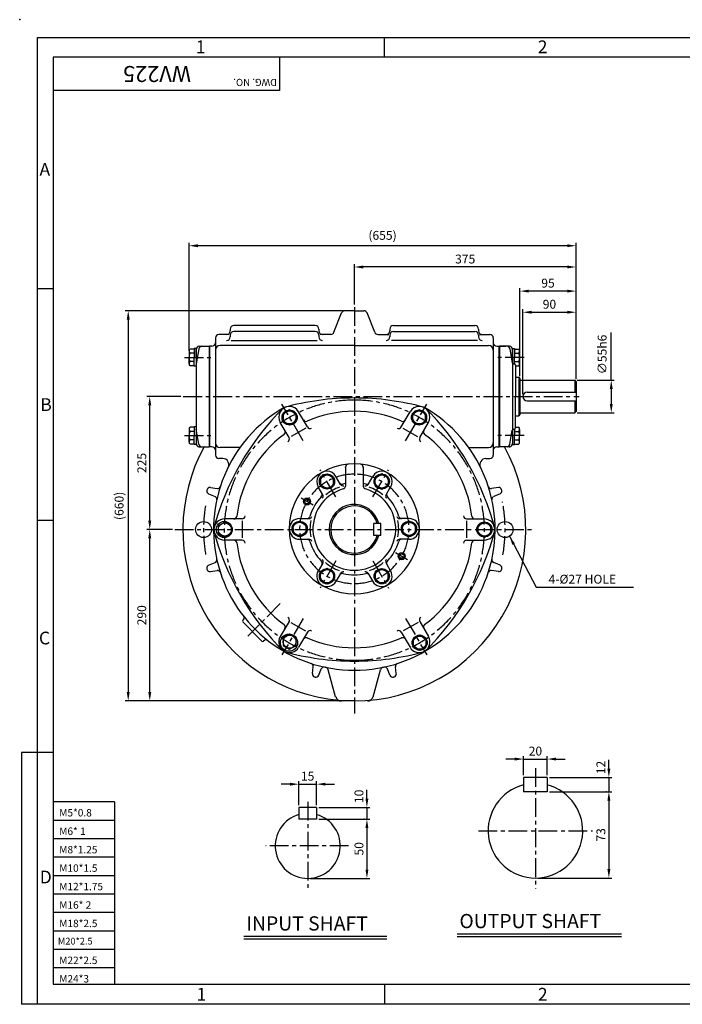
# Model space of a CAD drawing. Extents: x -2 to 2354, y -25 to 1670.
# Drawn here: x -2 to 1119, y 5 to 1670 of the extents above; entities that cross this region are included whole.
import ezdxf

# ---------------------------------------------------------------- set-up
doc = ezdxf.new("R2010")
doc.units = 0
doc.header["$MEASUREMENT"] = 0
doc.linetypes.add('CENTER', pattern=[50.8, 31.75, -6.35, 6.35, -6.35])
doc.layers.get('0').update_dxf_attribs({"color": 3, "linetype": 'CONTINUOUS'})
for name, color, linetype in [('2', 2, 'CONTINUOUS'), ('CENTER', 1, 'CENTER'), ('DIM', 2, 'CONTINUOUS'), ('LOGO', 5, 'CONTINUOUS'), ('NEEDLE', 2, 'CONTINUOUS'), ('TEXT', 4, 'CONTINUOUS'), ('THIN', 2, 'CONTINUOUS')]:
    doc.layers.add(name, color=color, linetype=linetype)
doc.styles.add('ROMANS', font='romans.shx')
doc.dimstyles.get("Standard").update_dxf_attribs({"dimtxt": 0.18, "dimasz": 0.18, "dimexe": 0.18, "dimexo": 0.0625, "dimgap": 0.09, "dimtad": 0, "dimtih": 1, "dimtoh": 1, "dimdec": 4, "dimzin": 0, "dimdsep": 46, "dimtxsty": 'Standard', "dimcen": 0.09, "dimadec": 0, "dimazin": 0, "dimtfac": 1, "dimtdec": 4, "dimtofl": 0, "dimtmove": 0, "dimatfit": 3, "dimfxl": 0, "dimtolj": 1, "dimtzin": 0, "dimarcsym": 0})

msp = doc.modelspace()

# ---------------------------------------------------------------- linework, layer by layer
for p, q in [((529.6, 1141.3), (542.6, 1173.8)), ((564.1, 1177.6), (548.2, 1177.6)), ((564.1, 1177.6), (580.1, 1177.6)), ((598.6, 1141.3), (585.6, 1173.8)), ((498.1, 1152.6), (360.1, 1152.6)), ((630.1, 1152.6), (768.1, 1152.6)), ((352.5, 1137.6), (335.1, 1137.6)), ((354.1, 1146.6), (354.1, 1143.6)), ((354.1, 1136.3), (354.1, 1133.3)), ((498.1, 1142.3), (360.1, 1142.3)), ((504.1, 1146.6), (504.1, 1143.6)), ((504.1, 1136.3), (504.1, 1133.3)), ((524.1, 1137.6), (505.7, 1137.6)), ((604.2, 1137.6), (622.6, 1137.6)), ((624.1, 1146.6), (624.1, 1143.6)), ((624.1, 1136.3), (624.1, 1133.3)), ((630.1, 1142.3), (768.1, 1142.3)), ((774.1, 1146.6), (774.1, 1143.6)), ((774.1, 1136.3), (774.1, 1133.3)), ((775.8, 1137.6), (793.1, 1137.6)), ((301.6, 1117.6), (318.6, 1117.6)), ((318.6, 1117.6), (318.6, 1032.6)), ((319.1, 1117.6), (319.1, 947.6)), ((323.1, 1117.6), (319.1, 1117.6)), ((329.1, 1131.6), (329.1, 1123.6)), ((329.1, 1123.6), (329.1, 941.6)), ((564.1, 1119), (337.1, 1119)), ((355.7, 1127.3), (501.4, 1127.3)), ((564.1, 1119), (791.1, 1119)), ((772.5, 1127.3), (626.9, 1127.3)), ((799.1, 1131.6), (799.1, 1123.6)), ((799.1, 1123.6), (799.1, 941.6)), ((805.1, 1117.6), (809.1, 1117.6)), ((809.1, 1117.6), (809.1, 947.6)), ((809.1, 947.6), (809.1, 1117.6)), ((809.1, 1117.6), (820.3, 1117.6)), ((809.6, 1117.6), (809.6, 1032.6)), ((826.6, 1117.6), (809.6, 1117.6)), ((284.5, 1109.3), (284.5, 1105.8)), ((284.5, 1105.8), (284.5, 1098.7)), ((293.2, 1112.9), (286.2, 1112.9)), ((293.2, 1105.8), (286.2, 1105.8)), ((296.6, 1113.7), (293.2, 1113.7)), ((293.2, 1113.7), (293.2, 1098.7)), ((296.6, 1098.7), (296.6, 1113.7)), ((300.9, 1113.4), (296.6, 1087.6)), ((296.6, 1112.6), (296.6, 952.6)), ((827.3, 1113.4), (831.3, 1089.2)), ((831.6, 1113.7), (835.1, 1113.7)), ((831.6, 1098.7), (831.6, 1113.7)), ((831.6, 1112.6), (831.6, 952.6)), ((835.1, 1113.7), (835.1, 1098.7)), ((835.1, 1112.9), (842.1, 1112.9)), ((835.1, 1105.8), (842.1, 1105.8)), ((843.7, 1109.3), (843.7, 1105.8)), ((843.7, 1105.8), (843.7, 1098.7)), ((284.5, 1091.7), (284.5, 1098.7)), ((284.5, 1088.1), (284.5, 1091.7)), ((293.2, 1091.7), (286.2, 1091.7)), ((293.2, 1084.6), (286.2, 1084.6)), ((293.2, 1083.7), (293.2, 1098.7)), ((296.6, 1083.7), (293.2, 1083.7)), ((833.3, 1087.6), (834.6, 1087.6)), ((835.1, 1087.5), (835.1, 1098.7)), ((835.1, 1091.7), (842.1, 1091.7)), ((836.6, 1085.6), (836.6, 1032.6)), ((836.6, 1084.6), (842.1, 1084.6)), ((843.7, 1091.7), (843.7, 1098.7)), ((843.7, 1088.1), (843.7, 1091.7)), ((836.6, 1065.1), (842.1, 1065.1)), ((842.1, 1065.1), (844.1, 1063.1)), ((842.1, 1065.1), (842.1, 1000.1)), ((844.1, 1063.1), (844.1, 1002.1)), ((844.1, 1060.1), (937.1, 1060.1)), ((937.1, 1060.1), (939.1, 1058.1)), ((937.1, 1060.1), (937.1, 1040.1)), ((939.1, 1058.1), (939.1, 1007.1)), ((318.6, 1032.6), (318.6, 947.6)), ((809.6, 1032.6), (809.6, 947.6)), ((836.6, 979.6), (836.6, 1032.6)), ((856.6, 1040.1), (939.1, 1040.1)), ((856.6, 1025.1), (939.1, 1025.1)), ((937.1, 1025.1), (937.1, 1005.1)), ((484.8, 981), (469.9, 1006.7)), ((643.5, 981), (658.3, 1006.7)), ((836.6, 1000.1), (842.1, 1000.1)), ((844.1, 1002.1), (842.1, 1000.1)), ((844.1, 1005.1), (937.1, 1005.1)), ((939.1, 1007.1), (937.1, 1005.1)), ((453.6, 963), (438.8, 988.7)), ((674.6, 963), (689.5, 988.7)), ((284.5, 977), (284.5, 973.4)), ((284.5, 973.5), (284.5, 966.4)), ((284.5, 959.3), (284.5, 966.4)), ((293.2, 980.5), (286.2, 980.5)), ((293.2, 973.4), (286.2, 973.4)), ((293.2, 981.4), (293.2, 966.4)), ((296.6, 981.4), (293.2, 981.4)), ((293.2, 951.4), (293.2, 966.4)), ((300.9, 951.7), (296.6, 977.6)), ((296.6, 966.4), (296.6, 951.4)), ((481.9, 979.3), (457, 965)), ((646.4, 979.3), (671.2, 965)), ((827.3, 951.7), (831.3, 975.9)), ((831.6, 966.4), (831.6, 951.4)), ((833.3, 977.6), (834.6, 977.6)), ((835.1, 977.6), (835.1, 966.4)), ((835.1, 973.4), (842.1, 973.4)), ((835.1, 951.4), (835.1, 966.4)), ((836.6, 980.5), (842.1, 980.5)), ((843.7, 977), (843.7, 973.4)), ((843.7, 973.5), (843.7, 966.4)), ((843.7, 959.3), (843.7, 966.4)), ((284.5, 955.8), (284.5, 959.3)), ((293.2, 959.3), (286.2, 959.3)), ((293.2, 952.2), (286.2, 952.2)), ((296.6, 951.4), (293.2, 951.4)), ((831.6, 951.4), (835.1, 951.4)), ((835.1, 959.3), (842.1, 959.3)), ((835.1, 952.2), (842.1, 952.2)), ((843.7, 955.8), (843.7, 959.3)), ((301.6, 947.6), (318.6, 947.6)), ((323.1, 947.6), (319.1, 947.6)), ((329.1, 941.6), (329.1, 933.6)), ((370.6, 946.2), (337.1, 946.2)), ((757.6, 946.2), (791.1, 946.2)), ((799.1, 941.6), (799.1, 933.6)), ((805.1, 947.6), (809.1, 947.6)), ((826.6, 947.6), (809.6, 947.6)), ((341.9, 927.6), (335.1, 927.6)), ((786.4, 927.6), (793.1, 927.6)), ((512.3, 898.5), (517.9, 901.7)), ((517.9, 901.7), (529.1, 895.3)), ((549.1, 913.2), (549.1, 881)), ((579.1, 913.2), (579.1, 881)), ((610.4, 901.7), (599.2, 895.3)), ((616, 898.5), (610.4, 901.7)), ((512.3, 898.5), (506.7, 895.3)), ((506.7, 895.3), (506.7, 882.3)), ((529.1, 882.3), (529.1, 895.3)), ((540.9, 883.9), (533, 897.5)), ((587.4, 883.9), (595.2, 897.5)), ((599.2, 882.3), (599.2, 895.3)), ((616, 898.5), (621.6, 895.3)), ((621.6, 895.3), (621.6, 882.3)), ((317.7, 867.8), (328.5, 863.5)), ((320.6, 878.5), (332.1, 877)), ((510.6, 866.4), (502.7, 880)), ((517.9, 875.8), (506.7, 882.3)), ((523.5, 879.1), (517.9, 875.8)), ((523.5, 879.1), (529.1, 882.3)), ((604.8, 879.1), (599.2, 882.3)), ((604.8, 879.1), (610.4, 875.8)), ((610.4, 875.8), (621.6, 882.3)), ((617.7, 866.4), (625.5, 880)), ((807.7, 878.5), (796.2, 877)), ((810.5, 867.8), (799.8, 863.5)), ((374.2, 825.6), (344.6, 825.6)), ((374.2, 822.2), (374.2, 793.5)), ((460.4, 815.1), (471.6, 821.6)), ((471.6, 826.2), (487.4, 826.2)), ((482.8, 815.1), (471.6, 821.6)), ((609.1, 817.6), (597.1, 817.6)), ((597.1, 797.6), (597.1, 817.6)), ((609.1, 797.6), (609.1, 817.6)), ((656.6, 826.2), (640.9, 826.2)), ((645.4, 815.1), (656.6, 821.6)), ((667.8, 815.1), (656.6, 821.6)), ((754, 825.6), (783.7, 825.6)), ((754, 822.2), (754, 793.5)), ((460.4, 808.7), (460.4, 815.1)), ((460.4, 808.7), (460.4, 802.2)), ((460.4, 802.2), (471.6, 795.7)), ((482.8, 802.2), (471.6, 795.7)), ((482.8, 808.7), (482.8, 815.1)), ((482.8, 808.7), (482.8, 802.2)), ((645.4, 808.7), (645.4, 815.1)), ((645.4, 808.7), (645.4, 802.2)), ((645.4, 802.2), (656.6, 795.7)), ((667.8, 802.2), (656.6, 795.7)), ((667.8, 808.7), (667.8, 815.1)), ((667.8, 808.7), (667.8, 802.2)), ((374.2, 789.6), (344.6, 789.6)), ((471.6, 791.2), (487.4, 791.2)), ((609.1, 797.6), (597.1, 797.6)), ((656.6, 791.2), (640.9, 791.2)), ((754, 789.6), (783.7, 789.6)), ((317.7, 747.3), (328.5, 751.6)), ((510.6, 750.9), (502.7, 737.3)), ((617.7, 750.9), (625.5, 737.3)), ((810.5, 747.3), (799.8, 751.6)), ((320.6, 736.6), (332.1, 738.2)), ((517.9, 741.5), (506.7, 735)), ((506.7, 722.1), (506.7, 735)), ((523.5, 738.3), (517.9, 741.5)), ((523.5, 738.3), (529.1, 735)), ((529.1, 735), (529.1, 722.1)), ((540.9, 733.4), (533, 719.8)), ((587.4, 733.4), (595.2, 719.8)), ((604.8, 738.3), (599.2, 735)), ((599.2, 735), (599.2, 722.1)), ((604.8, 738.3), (610.4, 741.5)), ((610.4, 741.5), (621.6, 735)), ((621.6, 722.1), (621.6, 735)), ((807.7, 736.6), (796.2, 738.2)), ((512.3, 718.9), (506.7, 722.1)), ((512.3, 718.9), (517.9, 715.6)), ((517.9, 715.6), (529.1, 722.1)), ((610.4, 715.6), (599.2, 722.1)), ((616, 718.9), (610.4, 715.6)), ((616, 718.9), (621.6, 722.1)), ((377.2, 656), (375.3, 654.1)), ((407.9, 618.8), (375.3, 651.3)), ((453.6, 652.1), (438.8, 626.4)), ((456.5, 650.5), (481.4, 636.1)), ((671.8, 650.5), (646.9, 636.1)), ((674.6, 652.1), (689.5, 626.4)), ((484.8, 634.1), (469.9, 608.4)), ((643.5, 634.1), (658.3, 608.4)), ((412.5, 620.6), (410.7, 618.8)), ((493.1, 564), (494.7, 575.5)), ((503.8, 561.1), (508.2, 571.9)), ((532.5, 524.9), (520.1, 570.3)), ((595.7, 524.9), (608.1, 570.3)), ((624.4, 561.1), (620, 571.9)), ((635.1, 564), (633.5, 575.5)), ((564.1, 517.6), (542.2, 517.6)), ((890.4, 388.2), (850.4, 388.2)), ((850.4, 388.2), (850.4, 364.2)), ((890.4, 388.2), (890.4, 364.2)), ((890.4, 364.2), (850.4, 364.2)), ((470.3, 337.6), (470.3, 317.6)), ((500.3, 337.6), (470.3, 337.6)), ((500.3, 337.6), (500.3, 317.6)), ((500.3, 317.6), (470.3, 317.6)), ((377.4, 120), (619.2, 120)), ((737.8, 124), (1015.8, 124))]:
    msp.add_line(p, q)
for points in [[(443.6, 990.9), (454.6, 984.5), (465.7, 990.9), (465.7, 1003.6), (454.6, 1010), (443.6, 1003.6)], [(662.6, 1003.6), (662.6, 990.9), (673.6, 984.5), (684.7, 990.9), (684.7, 1003.6), (673.6, 1010)], [(345.1, 794.8), (356.1, 801.2), (356.1, 813.9), (345.1, 820.3), (334, 813.9), (334, 801.2)], [(784.1, 820.3), (773.1, 813.9), (773.1, 801.2), (784.1, 794.8), (795.2, 801.2), (795.2, 813.9)], [(465.7, 611.5), (465.7, 624.3), (454.6, 630.6), (443.6, 624.3), (443.6, 611.5), (454.6, 605.1)], [(685.7, 622.6), (674.6, 629), (663.6, 622.6), (663.6, 609.8), (674.6, 603.4), (685.7, 609.8)]]:
    msp.add_lwpolyline(points, close=True)
for centre, radius in [((454.6, 997.2), 12.8), ((454.6, 997.2), 11.1), ((673.6, 997.2), 12.8), ((673.6, 997.2), 11.1), ((517.9, 888.8), 12.9), ((517.9, 888.8), 11.2), ((610.4, 888.8), 12.9), ((610.4, 888.8), 11.2), ((484, 854.9), 4), ((309.1, 807.6), 13.5), ((344.1, 807.6), 13.6), ((345.1, 807.6), 11.1), ((471.6, 808.7), 12.9), ((471.6, 808.7), 11.2), ((656.6, 808.7), 12.9), ((656.6, 808.7), 11.2), ((784.1, 807.6), 12.8), ((784.1, 807.6), 11.1), ((819.1, 807.6), 13.5), ((644.2, 762.4), 4), ((517.9, 728.6), 12.9), ((517.9, 728.6), 11.2), ((610.4, 728.6), 12.9), ((610.4, 728.6), 11.2), ((453.6, 616.2), 14.5), ((454.6, 617.9), 11.1), ((674.6, 616.2), 12.8), ((674.6, 616.2), 11.1)]:
    msp.add_circle(centre, radius)
for centre, radius, start, end in [((548.2, 1171.6), 6, 90, 158.1986), ((580.1, 1171.6), 6, 21.8014, 90), ((360.1, 1146.6), 6, 90, 180), ((498.1, 1146.6), 6, 360, 90), ((630.1, 1146.6), 6, 90, 180), ((768.1, 1146.6), 6, 0, 90), ((335.1, 1131.6), 6, 90, 180), ((348.1, 1143.6), 6, 270, 0), ((348.1, 1133.3), 6, 270, 0), ((360.1, 1136.3), 6, 90, 180), ((498.1, 1136.3), 6, 360, 90), ((510.1, 1143.6), 6, 180, 270), ((510.1, 1133.3), 6, 180, 270), ((524.1, 1143.6), 6, 270, 338.1986), ((604.2, 1143.6), 6, 201.8014, 270), ((618.1, 1143.6), 6, 270, 0), ((618.1, 1133.3), 6, 270, 0), ((630.1, 1136.3), 6, 90, 180), ((768.1, 1136.3), 6, 0, 90), ((780.1, 1143.6), 6, 180, 270), ((780.1, 1133.3), 6, 180, 270), ((793.1, 1131.6), 6, 360, 90), ((301.6, 1112.6), 5, 90, 180), ((305.9, 1112.6), 5, 90, 170.5377), ((323.1, 1123.6), 6, 270, 0), ((337.1, 1111), 8, 90, 180), ((791.1, 1111), 8, 0, 90), ((805.1, 1123.6), 6, 180, 270), ((822.4, 1112.6), 5, 9.4623, 90), ((826.6, 1112.6), 5, 360, 90), ((289.2, 1109.3), 4.69, 130.7669, 229.2331), ((300.7, 1098.7), 16.1, 154.0472, 205.9528), ((839, 1109.3), 4.69, 310.7669, 49.2331), ((827.6, 1098.7), 16.1, 334.0472, 25.9528), ((289.2, 1088.1), 4.69, 130.7669, 229.2331), ((833.3, 1089.6), 2, 189.4623, 270), ((834.6, 1085.6), 2, 0, 90), ((839, 1088.1), 4.69, 310.7669, 49.2331), ((856.6, 1032.6), 7.5, 90, 270), ((564.1, 585.1), 445, 90, 105.5225), ((564.1, 585.1), 445, 74.4775, 90), ((756.8, 696.3), 445, 134.4775, 165.5225), ((564.1, 807.6), 238, 119.8955, 270), ((454.3, 997.7), 18, 30, 210), ((564.1, 807.6), 200, 90, 113.5581), ((564.1, 807.6), 238, 270, 60.1045), ((564.1, 807.6), 200, 66.4419, 90), ((673.9, 997.7), 18, 330, 150), ((371.4, 696.3), 445, 14.4775, 45.5225), ((482.2, 995.5), 5, 210, 293.5581), ((646.1, 995.5), 5, 246.4419, 330), ((289.2, 977), 4.69, 130.7669, 229.2331), ((300.7, 966.4), 16.1, 154.0472, 205.9528), ((564.1, 807.6), 200, 126.4419, 173.5581), ((442.4, 972.5), 5, 306.4419, 30), ((489.1, 983.5), 5, 210, 300), ((639.1, 983.5), 5, 240, 330), ((685.9, 972.5), 5, 150, 233.5581), ((564.1, 807.6), 200, 6.4419, 53.5581), ((833.3, 975.6), 2, 90, 170.5377), ((834.6, 979.6), 2, 270, 0), ((839, 977), 4.69, 310.7669, 49.2331), ((827.6, 966.4), 16.1, 334.0472, 25.9528), ((289.2, 955.8), 4.69, 130.7669, 229.2331), ((301.6, 952.6), 5, 180, 270), ((305.9, 952.6), 5, 189.4623, 270), ((337.1, 954.2), 8, 180, 270), ((449.3, 960.5), 5, 300, 30), ((679, 960.5), 5, 150, 240), ((791.1, 954.2), 8, 270, 0), ((822.4, 952.6), 5, 270, 350.5377), ((826.6, 952.6), 5, 270, 360), ((839, 955.8), 4.69, 310.7669, 49.2331), ((564.1, 807.6), 290, 151.1343, 264.7046), ((323.1, 941.6), 6, 0, 90), ((335.1, 933.6), 6, 180, 270), ((564.1, 807.6), 290, 270, 28.8657), ((793.1, 933.6), 6, 270, 0), ((805.1, 941.6), 6, 90, 180), ((341.9, 917.6), 10, 333.6695, 90), ((564.1, 808.7), 110, 90, 270), ((554.1, 913.2), 5, 95.465, 180), ((564.1, 808.7), 110, 270, 90), ((574.1, 913.2), 5, 0, 84.535), ((786.4, 917.6), 10, 90, 206.3305), ((517.9, 888.8), 17.5, 30, 210), ((610.4, 888.8), 17.5, 330, 150), ((543.7, 889.1), 5, 210, 284.2712), ((545.2, 886.4), 5, 210, 283.6652), ((564.1, 808.7), 78, 101.0875, 104.2712), ((564.1, 808.7), 78, 75.7288, 78.9125), ((583, 886.4), 5, 256.3348, 330), ((584.6, 889.1), 5, 255.7288, 330), ((319.6, 872.5), 5, 165.1309, 247.8995), ((564.1, 807.6), 258, 164.8691, 165.1309), ((319.9, 873.6), 5, 82.1005, 164.8691), ((332.8, 881.9), 5, 262.1005, 342.1841), ((564.1, 808.7), 70, 105.466, 270), ((504.7, 866.6), 5, 315.7288, 30), ((506.3, 863.9), 5, 316.3348, 30), ((564.1, 808.7), 75, 109.3248, 130.1914), ((544.1, 881), 5, 285.466, 0), ((564.1, 808.7), 70, 270, 74.534), ((584.1, 881), 5, 180, 254.534), ((564.1, 808.7), 75, 49.8086, 70.6752), ((622, 863.9), 5, 150, 223.6652), ((623.6, 866.6), 5, 150, 224.2712), ((795.5, 881.9), 5, 197.8159, 277.8995), ((808.4, 873.6), 5, 15.1309, 97.8995), ((808.7, 872.5), 5, 292.1005, 14.8691), ((564.1, 807.6), 258, 14.8691, 15.1309), ((326.6, 858.8), 5, 347.8159, 67.8995), ((564.1, 808.7), 78, 135.7288, 164.2712), ((564.1, 807.6), 42.5, 13.609, 346.391), ((564.1, 808.7), 78, 15.7288, 44.2712), ((801.6, 858.8), 5, 112.1005, 192.1841), ((564.1, 807.6), 40, 14.4775, 345.5225), ((344.6, 807.6), 18, 90, 270), ((360.4, 830.6), 5, 270, 353.5581), ((374.2, 830.6), 5, 270, 0), ((471.6, 808.7), 17.5, 90, 270), ((484.2, 831.2), 5, 270, 344.2712), ((487.4, 831.2), 5, 270, 343.6652), ((564.1, 808.7), 75, 169.3248, 190.1914), ((640.9, 831.2), 5, 196.3348, 270), ((564.1, 808.7), 75, 349.8086, 10.6752), ((644, 831.2), 5, 195.7288, 270), ((656.6, 808.7), 17.5, 270, 90), ((754, 830.6), 5, 180, 270), ((767.8, 830.6), 5, 186.4419, 270), ((783.7, 807.6), 18, 270, 90), ((756.8, 918.8), 445, 194.4775, 225.5225), ((371.4, 918.8), 445, 314.4775, 345.5225), ((360.4, 784.6), 5, 6.4419, 90), ((564.1, 807.6), 200, 186.4419, 233.5581), ((374.2, 784.6), 5, 0, 90), ((484.2, 786.2), 5, 15.7288, 90), ((487.4, 786.2), 5, 16.3348, 90), ((564.1, 808.7), 78, 195.7288, 224.2712), ((564.1, 808.7), 78, 315.7288, 344.2712), ((640.9, 786.2), 5, 90, 163.6652), ((644, 786.2), 5, 90, 164.2712), ((564.1, 807.6), 200, 306.4419, 353.5581), ((754, 784.6), 5, 90, 180), ((767.8, 784.6), 5, 90, 173.5581), ((326.6, 756.3), 5, 292.1005, 12.1841), ((504.7, 750.7), 5, 330, 44.2712), ((506.3, 753.4), 5, 330, 43.6652), ((564.1, 808.7), 75, 229.3248, 250.1914), ((564.1, 808.7), 75, 289.8086, 310.6752), ((622, 753.4), 5, 136.3348, 210), ((623.6, 750.7), 5, 135.7288, 210), ((801.6, 756.3), 5, 167.8159, 247.8995), ((319.6, 742.6), 5, 112.1005, 194.8691), ((564.1, 807.6), 258, 194.8691, 195.1309), ((319.9, 741.5), 5, 195.1309, 277.8995), ((332.8, 733.2), 5, 17.8159, 97.8995), ((517.9, 728.6), 17.5, 150, 330), ((543.7, 728.2), 5, 75.7288, 150), ((545.2, 730.9), 5, 76.3348, 150), ((564.1, 808.7), 78, 255.7288, 270), ((564.1, 808.7), 78, 255.7288, 270), ((564.1, 808.7), 78, 270, 284.2712), ((564.1, 808.7), 78, 270, 284.2712), ((583, 730.9), 5, 30, 103.6652), ((584.6, 728.2), 5, 30, 104.2712), ((610.4, 728.6), 17.5, 210, 30), ((795.5, 733.2), 5, 82.1005, 162.1841), ((808.4, 741.5), 5, 262.1005, 344.8691), ((808.7, 742.6), 5, 345.1309, 67.8995), ((564.1, 807.6), 258, 344.8691, 345.1309), ((376.7, 652.7), 2, 135, 225), ((375.1, 658.1), 3, 315, 38.3282), ((449.3, 654.6), 5, 330, 60), ((679, 654.6), 5, 120, 210), ((442.4, 642.6), 5, 330, 53.5581), ((489.1, 631.6), 5, 60, 150), ((639.1, 631.6), 5, 30, 120), ((685.9, 642.6), 5, 126.4419, 210), ((409.3, 620.2), 2, 225, 315), ((414.7, 618.5), 3, 51.6718, 135), ((454.3, 617.4), 18, 150, 330), ((482.2, 619.6), 5, 66.4419, 150), ((564.1, 807.6), 200, 246.4419, 270), ((564.1, 807.6), 200, 270, 293.5581), ((646.1, 619.6), 5, 30, 113.5581), ((673.9, 617.4), 18, 210, 30), ((564.1, 1030.1), 445, 254.4775, 270), ((564.1, 1030.1), 445, 270, 285.5225), ((489.8, 576.2), 5, 352.1005, 72.1841), ((512.8, 570), 5, 77.8159, 157.8995), ((514.3, 568.7), 6, 15.325, 78.2212), ((613.9, 568.7), 6, 101.7788, 164.675), ((615.4, 570), 5, 22.1005, 102.1841), ((638.5, 576.2), 5, 107.8159, 187.8995), ((498.1, 563.3), 5, 172.1005, 254.8691), ((564.1, 807.6), 258, 254.8691, 255.1309), ((499.2, 563), 5, 255.1309, 337.8995), ((629, 563), 5, 202.1005, 284.8691), ((564.1, 807.6), 258, 284.8691, 285.1309), ((630.2, 563.3), 5, 285.1309, 7.8995), ((542.2, 527.6), 10, 195.325, 270), ((586.1, 527.6), 10, 270, 344.675), ((870.4, 298.2), 80, 104.4775, 75.5225), ((485.3, 272.6), 55, 105.8266, 74.1734)]:
    msp.add_arc(centre, radius, start, end)
for p in [(296.6, 952.6), (831.6, 952.6), (301.6, 947.6), (826.6, 947.6), (549.1, 913.2), (579.1, 913.2)]:
    msp.add_point(p)
at = {"layer": '2'}
for centre in [(484, 854.9), (644.2, 762.4)]:
    msp.add_circle(centre, 6, dxfattribs=at)
at = {"layer": 'CENTER'}
for p, q in [((564.1, 1183.9), (564.1, 496.2)), ((277.1, 1098.7), (327.4, 1098.7)), ((851.2, 1098.7), (800.8, 1098.7)), ((274.8, 1032.6), (944.3, 1032.6)), ((477.4, 957.8), (441.6, 1019.8)), ((650.9, 957.8), (686.6, 1019.8)), ((277.1, 966.4), (327.4, 966.4)), ((851.2, 966.4), (800.8, 966.4)), ((532.9, 862.7), (506.3, 908.8)), ((595.3, 862.7), (621.9, 908.8)), ((494.7, 848.8), (474, 860.7)), ((260.3, 807.6), (868, 807.6)), ((633.5, 768.6), (654.2, 756.7)), ((532.9, 754.7), (506.3, 708.6)), ((595.3, 754.7), (621.9, 708.6)), ((438.9, 682.4), (383.8, 627.2)), ((477.4, 657.3), (441.6, 595.4)), ((650.9, 657.3), (686.6, 595.4)), ((870.4, 404), (870.4, 200.4)), ((485.3, 347.3), (485.3, 201.5)), ((774, 298.2), (966.7, 298.2)), ((554.4, 272.6), (414.4, 272.6))]:
    msp.add_line(p, q, dxfattribs=at)
for centre, radius, start, end in [((564.1, 806.4), 220, 90, 270), ((564.1, 806.4), 220, 270, 90), ((564.1, 808.7), 92.5, 90, 270), ((564.1, 808.7), 92.5, 270, 90), ((564.1, 807.6), 255, 350.3836, 10.5761), ((564.1, 807.6), 255, 170.9812, 189.5988)]:
    msp.add_arc(centre, radius, start, end, dxfattribs=at)
at = {"layer": 'DIM'}
for p, q in [((615.3, 1606.4), (615.3, 1639.9)), ((54.6, 1214.5), (28.1, 1214.5)), ((998.6, 1060.1), (998.6, 1140.8)), ((54.6, 822.6), (28.1, 822.6)), ((1.1, 430.7), (1.1, 4.6)), ((28.1, 430.7), (1.1, 430.7)), ((54.6, 430.7), (28.1, 430.7)), ((737.8, 119.2), (1015.8, 119.2)), ((377.4, 115.2), (619.2, 115.2)), ((615.3, 38.7), (615.3, 4.6)), ((28.1, 4.6), (1.1, 4.6))]:
    msp.add_line(p, q, dxfattribs=at)
at = {"layer": 'DIM', "color": 2}
for p, q in [((284.5, 1109.8), (284.5, 1292.6)), ((924.1, 1287.6), (299.5, 1287.6)), ((939.1, 1255.6), (939.1, 1292.6)), ((564.1, 1187.9), (564.1, 1256.6)), ((924.1, 1251.6), (579.1, 1251.6)), ((939.1, 1214.8), (939.1, 1256.6)), ((844.1, 1067.1), (844.1, 1215.8)), ((939.1, 1179.1), (939.1, 1215.8)), ((924.1, 1210.8), (859.1, 1210.8)), ((560.1, 1177.6), (176.7, 1177.6)), ((849.1, 1036.6), (849.1, 1180.1)), ((864.1, 1175.1), (924.1, 1175.1)), ((939.1, 1062.1), (939.1, 1180.1)), ((181.7, 1162.6), (181.7, 532.6)), ((941.1, 1060.1), (1003.6, 1060.1)), ((270.8, 1032.6), (213.1, 1032.6)), ((998.6, 1045.1), (998.6, 1020.1)), ((218.1, 822.6), (218.1, 1017.6)), ((941.1, 1005.1), (1003.6, 1005.1)), ((256.3, 807.6), (213.1, 807.6)), ((218.1, 532.6), (218.1, 792.6)), ((214.1, 517.6), (176.7, 517.6)), ((560.1, 517.6), (213.1, 517.6)), ((835.4, 419.4), (820.4, 419.4)), ((850.4, 392.2), (850.4, 424.4)), ((850.4, 419.4), (890.4, 419.4)), ((890.4, 392.2), (890.4, 424.4)), ((905.4, 419.4), (920.4, 419.4)), ((994.6, 403.2), (994.6, 418.2)), ((894.4, 388.2), (999.6, 388.2)), ((994.6, 388.2), (994.6, 364.2)), ((455.3, 376.9), (440.3, 376.9)), ((470.3, 341.6), (470.3, 381.9)), ((470.3, 376.9), (500.3, 376.9)), ((500.3, 341.6), (500.3, 381.9)), ((515.3, 376.9), (530.3, 376.9)), ((585.4, 352.6), (585.4, 367.6)), ((894.4, 364.2), (999.6, 364.2)), ((990.6, 364.2), (989.6, 364.2)), ((504.3, 337.6), (590.4, 337.6)), ((585.4, 337.6), (585.4, 317.6)), ((994.6, 349.2), (994.6, 233.2)), ((504.3, 317.6), (590.4, 317.6)), ((581.4, 317.6), (580.4, 317.6)), ((585.4, 302.6), (585.4, 232.6)), ((489.3, 217.6), (590.4, 217.6)), ((874.4, 218.2), (999.6, 218.2))]:
    msp.add_line(p, q, dxfattribs=at)
at = {"layer": 'DIM'}
msp.add_point((-1.9, 1669.9), dxfattribs=at)
at = {"layer": 'DIM', "color": 2}
for points in [[(299.5, 1290.1), (299.5, 1285.1), (284.5, 1287.6)], [(924.1, 1290.1), (924.1, 1285.1), (939.1, 1287.6)], [(579.1, 1254.1), (579.1, 1249.1), (564.1, 1251.6)], [(924.1, 1254.1), (924.1, 1249.1), (939.1, 1251.6)], [(859.1, 1213.3), (859.1, 1208.3), (844.1, 1210.8)], [(924.1, 1213.3), (924.1, 1208.3), (939.1, 1210.8)], [(179.2, 1162.6), (184.2, 1162.6), (181.7, 1177.6)], [(864.1, 1177.6), (864.1, 1172.6), (849.1, 1175.1)], [(924.1, 1177.6), (924.1, 1172.6), (939.1, 1175.1)], [(996.1, 1045.1), (1001.1, 1045.1), (998.6, 1060.1)], [(215.6, 1017.6), (220.6, 1017.6), (218.1, 1032.6)], [(996.1, 1020.1), (1001.1, 1020.1), (998.6, 1005.1)], [(215.6, 822.6), (220.6, 822.6), (218.1, 807.6)], [(215.6, 792.6), (220.6, 792.6), (218.1, 807.6)], [(179.2, 532.6), (184.2, 532.6), (181.7, 517.6)], [(215.6, 532.6), (220.6, 532.6), (218.1, 517.6)], [(835.4, 421.9), (835.4, 416.9), (850.4, 419.4)], [(905.4, 421.9), (905.4, 416.9), (890.4, 419.4)], [(992.1, 403.2), (997.1, 403.2), (994.6, 388.2)], [(455.3, 379.4), (455.3, 374.4), (470.3, 376.9)], [(515.3, 379.4), (515.3, 374.4), (500.3, 376.9)], [(582.9, 352.6), (587.9, 352.6), (585.4, 337.6)], [(992.1, 349.2), (997.1, 349.2), (994.6, 364.2)], [(582.9, 302.6), (587.9, 302.6), (585.4, 317.6)], [(992.1, 233.2), (997.1, 233.2), (994.6, 218.2)], [(582.9, 232.6), (587.9, 232.6), (585.4, 217.6)]]:
    msp.add_solid(points, dxfattribs=at)
at = {"layer": 'LOGO'}
for p, q in [((2297.2, 1606.4), (54.6, 1606.4)), ((54.6, 1606.4), (54.6, 38.7)), ((54.6, 38.7), (2297.2, 38.7))]:
    msp.add_line(p, q, dxfattribs=at)
at = {"layer": 'NEEDLE'}
for p, q in [((28.1, 1639.9), (2324.1, 1639.9)), ((28.1, 4.6), (28.1, 1639.9)), ((158.6, 346.9), (54.6, 346.9)), ((158.6, 346.9), (158.6, 38.7)), ((158.6, 315.7), (54.6, 315.7)), ((158.6, 284.5), (54.6, 284.5)), ((158.6, 253.3), (54.6, 253.3)), ((158.6, 222.1), (54.6, 222.1)), ((158.6, 190.9), (54.6, 190.9)), ((158.6, 159.7), (54.6, 159.7)), ((158.6, 128.5), (54.6, 128.5)), ((158.6, 97.3), (54.6, 97.3)), ((158.6, 66.1), (54.6, 66.1)), ((2324.1, 4.6), (28.1, 4.6))]:
    msp.add_line(p, q, dxfattribs=at)
at = {"layer": 'THIN'}
for p, q in [((437.7, 1606.4), (437.7, 1549.9)), ((437.7, 1549.9), (54.6, 1549.9))]:
    msp.add_line(p, q, dxfattribs=at)

# ---------------------------------------------------------------- texts
at = {"style": 'ROMANS'}
msp.add_text('WV225', height=27, rotation=180, dxfattribs=at).set_placement((287.8, 1591.5))
for s, p in [('INPUT SHAFT', (381.4, 129.4)), ('OUTPUT SHAFT', (741.8, 133.4))]:
    msp.add_text(s, height=24, dxfattribs=at).set_placement(p)
at = {"layer": 'DIM', "color": 2, "char_height": 15, "style": 'ROMANS'}
for s, insert, attachment_point in [('\\A1;(655)', (611.8, 1305.1), 5), ('\\A1;375', (751.6, 1265.1), 5), ('\\A1;95', (891.6, 1224.3), 5), ('\\A1;90', (894.1, 1188.6), 5), ('\\A1;4-%%C27 HOLE', (892.6, 723.6), 4), ('\\A1;20', (870.4, 432.9), 5), ('\\A1;15', (485.1, 390.4), 5)]:
    msp.add_mtext(s, dxfattribs=dict(at, insert=insert, attachment_point=attachment_point))
at = {"layer": 'DIM', "color": 2, "char_height": 15, "attachment_point": 5, "rotation": 90, "style": 'ROMANS'}
for s, insert in [('∅55h6', (985.1, 1103.7)), ('\\A1;225', (204.6, 920.1)), ('(660)', (168.2, 847.6)), ('\\A1;290', (204.6, 662.6)), ('\\A1;12', (981.1, 405.1)), ('\\A1;10', (571.9, 356.4)), ('\\A1;73', (981.1, 291.2)), ('\\A1;50', (571.9, 267.6))]:
    msp.add_mtext(s, dxfattribs=dict(at, insert=insert))
at = {"layer": 'NEEDLE', "style": 'ROMANS'}
for s, height, p in [('M5*0.8', 12.54, (65, 322.3)), ('M6* 1', 12.54, (65, 291.1)), ('M8*1.25', 12.54, (65, 259.9)), ('M10*1.5', 12.54, (65, 228.7)), ('M12*1.75', 12.54, (65, 197.5)), ('M16* 2', 12.54, (65, 166.3)), ('M18*2.5', 12.54, (65, 135.1)), ('M20*2.5', 11.4, (62.7, 105.7)), ('M22*2.5', 12.54, (65, 72.7)), ('M24*3', 12.54, (65, 41.5))]:
    msp.add_text(s, height=height, dxfattribs=at).set_placement(p)
at = {"layer": 'TEXT', "style": 'ROMANS'}
msp.add_text('DWG. NO.', height=12, rotation=180, dxfattribs=at).set_placement((433, 1569.8))
at = {"layer": 'THIN', "style": 'ROMANS'}
for s, p in [('1', (296, 1613.2)), ('2', (874.3, 1613.2)), ('A', (31.7, 1406)), ('B', (33, 1008.1)), ('C', (30.7, 613.3)), ('D', (32.1, 209.1)), ('1', (297.3, 10.8)), ('2', (874.6, 10.8))]:
    msp.add_text(s, height=21.6, dxfattribs=at).set_placement(p)

# ---------------------------------------------------------------- leaders
at = {"layer": 'DIM', "color": 2, "annotation_type": 0, "has_hookline": 1, "hookline_direction": 0, "text_width": 143.6}
msp.add_leader([(826.5, 796.2), (871.6, 710.1), (886.6, 710.1)], dimstyle='Standard', override={"dimtxt": 15, "dimasz": 15, "dimexe": 5, "dimexo": 4, "dimgap": 6, "dimtad": 1, "dimtih": 0, "dimtoh": 0, "dimzin": 9, "dimtxsty": 'ROMANS', "dimcen": 0, "dimclrd": 2, "dimclre": 2, "dimclrt": 2, "dimtofl": 1, "dimtzin": 9}, dxfattribs=at)

doc.saveas('drawing.dxf')
